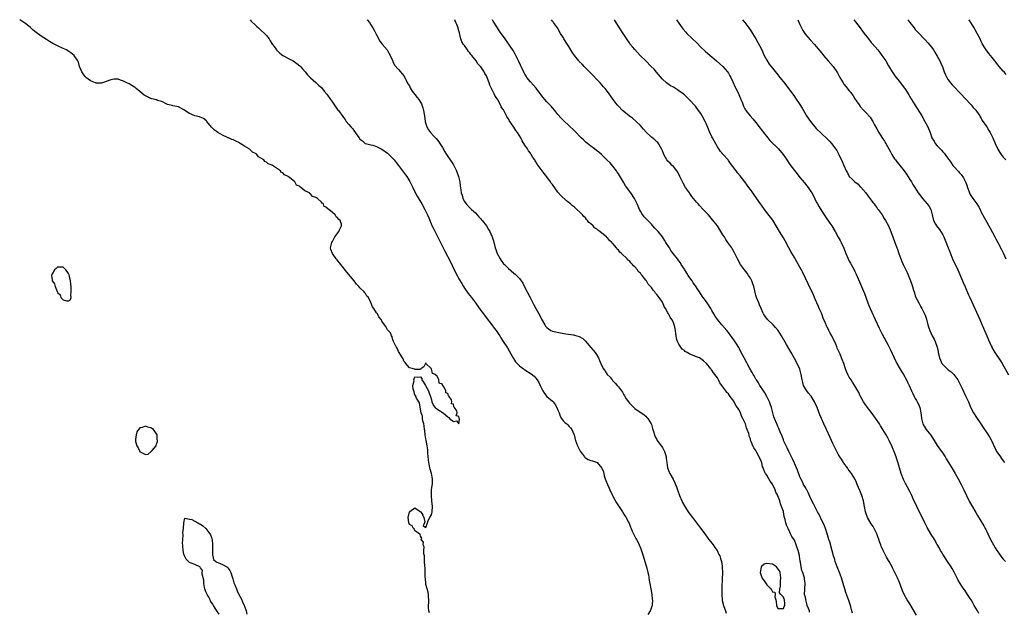
# Model space of a CAD drawing. Units: inches. Extents: x 2595000 to 2598000, y 1536000 to 1539000.
# Drawn here: x 2595023 to 2595381, y 1538785 to 1539000 of the extents above; entities that cross this region are included whole.
import ezdxf

# ---------------------------------------------------------------- set-up
doc = ezdxf.new("R2010")
doc.units = ezdxf.units.IN
doc.header["$MEASUREMENT"] = 0
doc.layers.add('LD25951536_10ft', color=71, linetype='Continuous')

msp = doc.modelspace()

# ---------------------------------------------------------------- linework, layer by layer
at = {"layer": 'LD25951536_10ft'}
for points, elevation in [([(2595172.26, 1538784.26), (2595172, 1538785), (2595171.9, 1538786.1), (2595171.91, 1538787), (2595172.05, 1538788.05), (2595172.06, 1538789), (2595171.9, 1538790.1), (2595171.92, 1538791), (2595171.85, 1538791.85), (2595171.4, 1538793), (2595171, 1538794.62), (2595170.93, 1538795), (2595170.83, 1538796.83), (2595170.77, 1538797.23), (2595170.69, 1538800.69), (2595170.56, 1538801.44), (2595170.53, 1538803), (2595170.53, 1538804.53), (2595170.45, 1538805), (2595170.26, 1538805.74), (2595170.29, 1538807), (2595170.34, 1538808.34), (2595169.95, 1538809), (2595170.06, 1538810.06), (2595169.32, 1538811), (2595169.52, 1538811.52), (2595169, 1538812.15), (2595168.9, 1538812.9), (2595168.7, 1538813), (2595167, 1538814.16), (2595166.79, 1538814.79), (2595166.54, 1538815), (2595165.96, 1538815.96), (2595165, 1538816.45), (2595164.82, 1538817), (2595164.8, 1538817.2), (2595164.54, 1538819), (2595165, 1538821.04), (2595165.19, 1538821.19), (2595167, 1538822.47), (2595168.86, 1538821.14), (2595169, 1538821.07), (2595169.09, 1538821), (2595169.88, 1538819.88), (2595170.25, 1538819), (2595170.59, 1538817.41), (2595170.43, 1538817), (2595169.99, 1538815.99), (2595171, 1538815.39), (2595171.52, 1538817), (2595171.91, 1538818.09), (2595172.46, 1538819), (2595173, 1538819.93), (2595173.21, 1538821), (2595173.21, 1538821.21), (2595173.34, 1538823), (2595173.17, 1538825), (2595172.99, 1538827), (2595173.05, 1538829), (2595173.34, 1538831.34), (2595173.44, 1538833), (2595173.08, 1538835), (2595172.53, 1538836.52), (2595172.41, 1538837), (2595172.28, 1538837.72), (2595172.01, 1538839), (2595171.96, 1538839.96), (2595171.66, 1538842.34), (2595171.64, 1538843.64), (2595171.46, 1538845), (2595171.1, 1538847.1), (2595171, 1538847.56), (2595170.76, 1538849), (2595170.56, 1538850.56), (2595170.46, 1538851), (2595170.35, 1538852.35), (2595170.18, 1538853), (2595169.85, 1538854.15), (2595169.78, 1538855), (2595169.78, 1538855.78), (2595169.27, 1538857), (2595169, 1538858.32), (2595168.72, 1538860.72), (2595167.61, 1538862.39), (2595167.33, 1538863), (2595167.28, 1538863.28), (2595167, 1538863.48), (2595166.69, 1538864.69), (2595166.55, 1538865), (2595166.35, 1538865.65), (2595166.28, 1538867), (2595166.69, 1538868.69), (2595166.6, 1538869), (2595167, 1538870.09), (2595168.04, 1538869.96), (2595169, 1538870.12), (2595169.48, 1538869.48), (2595169.45, 1538869), (2595170.14, 1538868.14), (2595170.81, 1538867), (2595171, 1538866.75), (2595171.99, 1538865), (2595172.2, 1538864.2), (2595172.65, 1538863), (2595173, 1538861.79), (2595173.12, 1538861.12), (2595173.16, 1538861), (2595173.7, 1538859.7), (2595174.37, 1538859), (2595175, 1538858.53), (2595176.33, 1538857.67), (2595177, 1538857.21), (2595177.28, 1538857), (2595178.24, 1538856.24), (2595179, 1538855.53), (2595179.34, 1538855.33), (2595179.59, 1538855), (2595181, 1538853.9), (2595182.15, 1538854.15), (2595183, 1538853.07), (2595183.22, 1538854.78), (2595183.14, 1538855), (2595183.08, 1538855.08), (2595183, 1538855.73), (2595181.98, 1538855.98), (2595182.33, 1538857), (2595182.25, 1538857.75), (2595181.42, 1538859), (2595181.19, 1538859.19), (2595181, 1538860.18), (2595180.36, 1538860.36), (2595180.45, 1538861), (2595180.25, 1538861.75), (2595179.4, 1538863), (2595179.18, 1538863.18), (2595179, 1538864.02), (2595178.28, 1538864.28), (2595178.19, 1538865), (2595177.68, 1538866.32), (2595177.18, 1538867), (2595177.08, 1538867.08), (2595177, 1538867.46), (2595175.85, 1538867.85), (2595175.75, 1538869), (2595175, 1538870.66), (2595174.62, 1538870.62), (2595174.54, 1538871), (2595173.37, 1538871.37), (2595173.03, 1538873), (2595173, 1538873.08), (2595171.01, 1538875.01), (2595171, 1538875.25), (2595170.84, 1538875), (2595170.23, 1538873.77), (2595169.15, 1538873), (2595169, 1538872.76), (2595168.82, 1538872.82), (2595167, 1538872.82), (2595166.95, 1538872.95), (2595165, 1538873.38), (2595163.74, 1538875), (2595163.39, 1538875.39), (2595163, 1538875.88), (2595162.7, 1538876.7), (2595162.48, 1538877), (2595161.61, 1538878.39), (2595161.26, 1538879), (2595161, 1538879.38), (2595160.5, 1538880.5), (2595160.15, 1538881), (2595159.29, 1538882.71), (2595159.15, 1538883), (2595159, 1538883.53), (2595158.72, 1538884.72), (2595158.49, 1538885), (2595158.11, 1538886.11), (2595157.09, 1538887.09), (2595157, 1538887.22), (2595156.45, 1538888.45), (2595155.89, 1538889), (2595155, 1538890.33), (2595154.68, 1538891), (2595153.92, 1538891.92), (2595153.33, 1538893), (2595153, 1538893.44), (2595152.07, 1538895), (2595151.58, 1538895.58), (2595151, 1538897.12), (2595150.14, 1538899), (2595149.52, 1538899.52), (2595149, 1538900.41), (2595148.73, 1538900.73), (2595148.54, 1538901), (2595147, 1538902.45), (2595146.61, 1538903), (2595145.8, 1538903.8), (2595144.94, 1538905), (2595142.24, 1538908.24), (2595141.34, 1538909.34), (2595141, 1538909.79), (2595139.55, 1538911.55), (2595139, 1538912.27), (2595138.66, 1538912.66), (2595138.4, 1538913), (2595137.03, 1538915), (2595136.47, 1538916.47), (2595136.33, 1538917), (2595136.44, 1538917.56), (2595136.75, 1538919), (2595137, 1538919.35), (2595137.92, 1538921), (2595138.35, 1538921.65), (2595139, 1538922.51), (2595139.33, 1538923), (2595139.61, 1538923.61), (2595140.34, 1538925), (2595140.31, 1538925.69), (2595139.86, 1538927), (2595139.33, 1538927.33), (2595139, 1538927.85), (2595138.31, 1538928.31), (2595138.02, 1538929), (2595137, 1538929.84), (2595135.74, 1538931), (2595135.27, 1538931.27), (2595135, 1538931.71), (2595134.03, 1538932.03), (2595133.72, 1538933), (2595133.27, 1538933.27), (2595133, 1538933.67), (2595131.59, 1538935), (2595131.19, 1538935.19), (2595131, 1538935.37), (2595129.76, 1538935.76), (2595129, 1538936.7), (2595128.73, 1538936.73), (2595128.62, 1538937), (2595127, 1538937.8), (2595125.52, 1538939), (2595125.17, 1538939.17), (2595125, 1538939.42), (2595123.87, 1538939.87), (2595123.33, 1538941), (2595121.43, 1538942.57), (2595121, 1538942.87), (2595120.85, 1538943), (2595119.55, 1538943.55), (2595119, 1538944.3), (2595118.46, 1538944.46), (2595118.16, 1538945), (2595115.25, 1538947), (2595115.07, 1538947.07), (2595115, 1538947.13), (2595113.6, 1538947.6), (2595113, 1538948.19), (2595112.38, 1538948.38), (2595112.03, 1538949), (2595111, 1538949.69), (2595110.08, 1538950.08), (2595109.48, 1538951), (2595109.17, 1538951.17), (2595109, 1538951.36), (2595107.87, 1538951.87), (2595107, 1538952.8), (2595106.85, 1538952.85), (2595106.7, 1538953), (2595105, 1538953.97), (2595103.49, 1538955), (2595103.18, 1538955.18), (2595103, 1538955.32), (2595101.83, 1538955.83), (2595101, 1538956.27), (2595100.42, 1538956.42), (2595099.22, 1538957), (2595099, 1538957.09), (2595098.79, 1538957.21), (2595097, 1538958.06), (2595095.33, 1538959), (2595093.96, 1538959.96), (2595092.96, 1538960.96), (2595091.34, 1538963), (2595091.2, 1538963.2), (2595090.08, 1538964.08), (2595088.62, 1538964.62), (2595087, 1538965.01), (2595085, 1538965.88), (2595083.28, 1538967), (2595083, 1538967.21), (2595081, 1538968.34), (2595080.4, 1538968.4), (2595079, 1538968.73), (2595078.75, 1538968.75), (2595077.6, 1538969), (2595077, 1538969.16), (2595076.74, 1538969.26), (2595075, 1538970.28), (2595073.38, 1538970.62), (2595073, 1538970.81), (2595071.28, 1538971.28), (2595071, 1538971.29), (2595069, 1538972.26), (2595068.54, 1538972.54), (2595067, 1538973.91), (2595065.56, 1538975), (2595065.29, 1538975.29), (2595065, 1538975.5), (2595064.07, 1538976.07), (2595063, 1538976.69), (2595062.24, 1538977), (2595061, 1538977.69), (2595059.96, 1538978.04), (2595059, 1538978.34), (2595057.65, 1538978.35), (2595057, 1538978.31), (2595056, 1538978), (2595055, 1538977.59), (2595053.34, 1538977), (2595053, 1538976.93), (2595051, 1538976.96), (2595050.87, 1538977), (2595049, 1538977.81), (2595047.34, 1538979), (2595047.2, 1538979.2), (2595047, 1538979.38), (2595046.34, 1538980.34), (2595045.83, 1538981), (2595045.63, 1538981.63), (2595045.03, 1538983), (2595044.58, 1538984.58), (2595044.36, 1538985), (2595043, 1538986.94), (2595041.9, 1538987.9), (2595040.72, 1538988.72), (2595040.22, 1538989), (2595039, 1538989.57), (2595037, 1538990.47), (2595036.01, 1538991), (2595035.32, 1538991.32), (2595034.07, 1538992.07), (2595033, 1538992.78), (2595031, 1538994.07), (2595029.29, 1538995.29), (2595028.2, 1538996.2), (2595027.31, 1538997), (2595027, 1538997.25), (2595025, 1538998.82), (2595024.76, 1538999), (2595023.71, 1538999.71), (2595023.24, 1539000)], 7110), ([(2595107.02, 1539000), (2595107.49, 1538999.49), (2595109, 1538998.02), (2595109.53, 1538997.53), (2595110.15, 1538997), (2595110.58, 1538996.58), (2595111, 1538996.23), (2595112.32, 1538995), (2595113, 1538994.27), (2595113.99, 1538993), (2595114.36, 1538992.36), (2595115, 1538991.39), (2595115.22, 1538991), (2595115.76, 1538990.24), (2595116.61, 1538989), (2595116.79, 1538988.79), (2595117, 1538988.62), (2595117.86, 1538987.86), (2595119, 1538987.02), (2595121, 1538985.91), (2595122.71, 1538985), (2595124.08, 1538984.08), (2595125.17, 1538983.17), (2595125.35, 1538983), (2595126.1, 1538982.1), (2595127.05, 1538981), (2595127.91, 1538979.91), (2595129, 1538978.84), (2595131, 1538977.11), (2595132.06, 1538976.06), (2595133, 1538975.29), (2595134.04, 1538974.04), (2595135, 1538972.95), (2595136.33, 1538971), (2595137, 1538969.99), (2595138.22, 1538968.22), (2595139, 1538967.15), (2595139.15, 1538967), (2595140.81, 1538964.81), (2595141, 1538964.49), (2595141.65, 1538963.65), (2595142.02, 1538963), (2595143, 1538961.85), (2595143.69, 1538961), (2595144.37, 1538960.37), (2595145, 1538959.4), (2595145.19, 1538959.19), (2595145.88, 1538958.12), (2595146.66, 1538957), (2595146.82, 1538956.82), (2595147, 1538956.57), (2595147.9, 1538955.9), (2595148.95, 1538955), (2595149, 1538954.97), (2595151, 1538954.5), (2595151.68, 1538954.32), (2595153, 1538953.91), (2595155, 1538952.91), (2595157, 1538951.49), (2595157.26, 1538951.26), (2595159, 1538949.53), (2595159.4, 1538949), (2595160.12, 1538948.12), (2595160.97, 1538947), (2595163.62, 1538943.62), (2595164.05, 1538943), (2595165.14, 1538941.14), (2595166.18, 1538939), (2595167, 1538937.35), (2595167.82, 1538935.82), (2595169.49, 1538933), (2595170.65, 1538931), (2595171.61, 1538929), (2595172.01, 1538928.01), (2595173.19, 1538925.19), (2595173.83, 1538923.83), (2595177.87, 1538915.87), (2595179.91, 1538911.91), (2595181.33, 1538909), (2595182.36, 1538907), (2595183, 1538905.82), (2595184.02, 1538904.02), (2595184.63, 1538903), (2595185, 1538902.42), (2595186.4, 1538900.4), (2595187.52, 1538899), (2595189.06, 1538897), (2595191, 1538894.23), (2595191.91, 1538893), (2595193.26, 1538891.26), (2595195, 1538889.08), (2595195.86, 1538887.86), (2595196.53, 1538887), (2595197, 1538886.29), (2595197.49, 1538885.49), (2595197.84, 1538885), (2595198.27, 1538884.28), (2595199.12, 1538883), (2595200.63, 1538880.63), (2595201.38, 1538879.38), (2595202.84, 1538876.84), (2595203.63, 1538875.63), (2595204.13, 1538875), (2595205, 1538874.11), (2595206.43, 1538873), (2595206.77, 1538872.77), (2595207, 1538872.64), (2595209.23, 1538871.23), (2595210.33, 1538870.33), (2595211, 1538869.6), (2595211.52, 1538869), (2595212.07, 1538868.07), (2595212.59, 1538867), (2595213, 1538866.01), (2595213.47, 1538865), (2595214.09, 1538864.09), (2595215.03, 1538863), (2595217, 1538861.26), (2595217.25, 1538861), (2595218.03, 1538860.03), (2595218.64, 1538859), (2595219, 1538858.05), (2595219.44, 1538857), (2595219.86, 1538855.86), (2595220.37, 1538855), (2595221, 1538854.06), (2595221.53, 1538853.53), (2595222.22, 1538853), (2595222.64, 1538852.64), (2595223, 1538852.24), (2595223.62, 1538851.62), (2595224.08, 1538851), (2595224.75, 1538849.25), (2595224.92, 1538848.92), (2595225, 1538848.65), (2595225.32, 1538847.32), (2595225.36, 1538847), (2595226.16, 1538845), (2595227.15, 1538843.15), (2595228.01, 1538841.99), (2595228.67, 1538841), (2595228.79, 1538840.79), (2595229, 1538840.62), (2595230.05, 1538840.05), (2595231, 1538839.76), (2595231.62, 1538839.62), (2595233, 1538839.15), (2595233.1, 1538839.1), (2595233.23, 1538839), (2595234.98, 1538836.98), (2595235.55, 1538835.55), (2595235.65, 1538835), (2595235.85, 1538834.15), (2595236.23, 1538833), (2595236.47, 1538832.47), (2595236.99, 1538831), (2595237.68, 1538829.68), (2595237.95, 1538829), (2595238.84, 1538827), (2595239, 1538826.68), (2595240.37, 1538824.37), (2595241, 1538823.21), (2595242.51, 1538821), (2595243, 1538820.22), (2595243.49, 1538819.49), (2595243.81, 1538819), (2595244.58, 1538817.42), (2595244.87, 1538816.87), (2595245.41, 1538815.41), (2595245.6, 1538815), (2595246.02, 1538814.02), (2595247, 1538812.12), (2595247.36, 1538811.36), (2595247.58, 1538811), (2595248.15, 1538809.85), (2595248.56, 1538809), (2595249, 1538807.93), (2595249.52, 1538806.48), (2595250, 1538805), (2595251, 1538801.83), (2595251.24, 1538801), (2595251.76, 1538799), (2595251.9, 1538798.1), (2595252.25, 1538796.25), (2595252.41, 1538795), (2595252.82, 1538793), (2595253.21, 1538791), (2595253.33, 1538789.33), (2595253.37, 1538789), (2595253.25, 1538787.25), (2595253.25, 1538787), (2595253.22, 1538786.78), (2595252.74, 1538785.25), (2595252.61, 1538785), (2595251.74, 1538783.74)], 7120), ([(2595149.61, 1539000), (2595149.77, 1538999.77), (2595150.42, 1538999), (2595151, 1538998.15), (2595151.69, 1538997), (2595152.15, 1538996.15), (2595153, 1538994.45), (2595154.22, 1538992.22), (2595155.07, 1538991.07), (2595156.9, 1538989), (2595157, 1538988.85), (2595157.61, 1538987.61), (2595158.05, 1538987), (2595158.86, 1538985.14), (2595158.93, 1538984.93), (2595159, 1538984.8), (2595159.52, 1538983.52), (2595161, 1538981.89), (2595161.71, 1538981), (2595163, 1538979.61), (2595164.58, 1538976.58), (2595165, 1538975.9), (2595165.27, 1538975.27), (2595166, 1538974), (2595167, 1538972.8), (2595167.76, 1538971.76), (2595168.4, 1538971), (2595169, 1538970.07), (2595169.38, 1538969.38), (2595169.56, 1538969), (2595169.93, 1538967.93), (2595170.17, 1538967), (2595170.39, 1538965.61), (2595170.5, 1538965), (2595170.78, 1538963), (2595171, 1538962.15), (2595171.32, 1538961), (2595171.93, 1538959.93), (2595172.61, 1538959), (2595173.78, 1538957.78), (2595174.74, 1538956.74), (2595175.64, 1538955.64), (2595176.08, 1538955), (2595177, 1538953.49), (2595177.91, 1538951.91), (2595178.48, 1538951), (2595180.27, 1538948.27), (2595181, 1538947.2), (2595181.12, 1538947), (2595182.15, 1538945), (2595182.36, 1538944.36), (2595182.9, 1538943), (2595183.33, 1538941), (2595183.48, 1538939.48), (2595183.6, 1538939), (2595183.87, 1538937), (2595184.16, 1538936.16), (2595184.43, 1538935), (2595185, 1538933.93), (2595185.6, 1538933), (2595187, 1538931.53), (2595187.28, 1538931.28), (2595187.56, 1538931), (2595189, 1538929.73), (2595189.69, 1538929), (2595190.28, 1538928.28), (2595191, 1538927.54), (2595191.23, 1538927.23), (2595191.45, 1538927), (2595193.03, 1538925), (2595193.75, 1538923.75), (2595194.24, 1538923), (2595195, 1538921.25), (2595195.1, 1538921), (2595195.53, 1538919.53), (2595196.22, 1538917), (2595196.41, 1538916.41), (2595196.9, 1538915), (2595197.95, 1538913), (2595198.38, 1538912.38), (2595199.27, 1538911.27), (2595199.52, 1538911), (2595201, 1538909.51), (2595203, 1538907.81), (2595203.46, 1538907.46), (2595204, 1538907), (2595205, 1538905.91), (2595205.7, 1538905), (2595206.2, 1538904.2), (2595206.89, 1538902.89), (2595208.87, 1538899), (2595209.91, 1538897), (2595210.3, 1538896.3), (2595210.96, 1538895), (2595212.38, 1538892.38), (2595213, 1538891.12), (2595214.26, 1538889), (2595214.55, 1538888.55), (2595215, 1538888.04), (2595215.58, 1538887.58), (2595216.49, 1538887), (2595217, 1538886.78), (2595219.89, 1538886.11), (2595221.83, 1538885.83), (2595224.64, 1538885.36), (2595225, 1538885.28), (2595226.76, 1538884.76), (2595228.07, 1538884.07), (2595229, 1538883.15), (2595229.09, 1538883.09), (2595231, 1538880.76), (2595231.88, 1538879.88), (2595232.52, 1538879), (2595233, 1538878.24), (2595233.73, 1538877), (2595234.13, 1538876.13), (2595234.57, 1538875), (2595235, 1538874.12), (2595235.62, 1538873), (2595236.21, 1538872.21), (2595236.96, 1538871), (2595237.99, 1538869.99), (2595238.7, 1538869), (2595238.85, 1538868.85), (2595239, 1538868.65), (2595239.89, 1538867.89), (2595240.59, 1538867), (2595241, 1538866.51), (2595242.12, 1538865), (2595242.52, 1538864.52), (2595243, 1538863.53), (2595243.2, 1538863.2), (2595243.3, 1538863), (2595243.89, 1538862.11), (2595244.66, 1538861), (2595245, 1538860.61), (2595245.83, 1538859.83), (2595246.58, 1538859), (2595247, 1538858.64), (2595250.37, 1538856.37), (2595251, 1538855.86), (2595251.4, 1538855.4), (2595251.69, 1538855), (2595252.92, 1538853), (2595253, 1538852.8), (2595253.4, 1538851.4), (2595253.79, 1538850.21), (2595254.08, 1538849), (2595254.34, 1538848.34), (2595255, 1538847.31), (2595255.16, 1538847), (2595256.62, 1538845), (2595257, 1538844.43), (2595257.78, 1538843), (2595258.13, 1538841.87), (2595258.38, 1538841), (2595258.42, 1538840.42), (2595258.58, 1538839), (2595258.92, 1538837), (2595259.52, 1538835.52), (2595259.75, 1538835), (2595260.87, 1538832.87), (2595261.53, 1538831.53), (2595261.75, 1538831), (2595262.12, 1538830.12), (2595262.67, 1538828.67), (2595263.25, 1538827), (2595264.07, 1538825), (2595264.38, 1538824.38), (2595265.13, 1538823), (2595266.66, 1538820.66), (2595267.9, 1538819), (2595269, 1538817.57), (2595270.09, 1538816.09), (2595272.41, 1538813), (2595272.64, 1538812.64), (2595273, 1538812.21), (2595273.51, 1538811.51), (2595273.94, 1538811), (2595275, 1538809.6), (2595275.48, 1538809), (2595276.06, 1538808.06), (2595276.9, 1538807), (2595277.58, 1538805.58), (2595277.92, 1538805), (2595278.13, 1538804.13), (2595278.51, 1538803), (2595278.75, 1538801.25), (2595278.78, 1538801), (2595278.85, 1538798.85), (2595278.8, 1538796.8), (2595278.61, 1538793.39), (2595278.57, 1538791), (2595278.73, 1538789), (2595278.77, 1538788.77), (2595279.2, 1538787), (2595279.34, 1538786.66), (2595279.94, 1538785), (2595280.18, 1538784.18)], 7130), ([(2595310.57, 1538784.57), (2595310.47, 1538785), (2595310.16, 1538785.84), (2595309.69, 1538787), (2595309.59, 1538787.59), (2595309.13, 1538789), (2595309.13, 1538789.13), (2595309, 1538789.96), (2595308.68, 1538791), (2595308.8, 1538792.8), (2595308.85, 1538793.15), (2595308.98, 1538795), (2595308.67, 1538796.67), (2595308.65, 1538797), (2595308.56, 1538797.44), (2595308.07, 1538799), (2595307.77, 1538799.77), (2595307.53, 1538801), (2595307.23, 1538802.77), (2595307.12, 1538803.12), (2595307, 1538804.13), (2595306.83, 1538804.83), (2595306.84, 1538805), (2595306.82, 1538805.18), (2595306.39, 1538807), (2595306, 1538808), (2595305.72, 1538809), (2595305, 1538810.68), (2595304.12, 1538812.12), (2595303.63, 1538813), (2595303, 1538814.44), (2595302.79, 1538814.79), (2595302.71, 1538815), (2595302.15, 1538816.15), (2595301.96, 1538817), (2595301.69, 1538818.31), (2595301.44, 1538819), (2595301.3, 1538819.3), (2595301.03, 1538821), (2595301, 1538821.11), (2595300.38, 1538823), (2595299.92, 1538823.92), (2595299.67, 1538825), (2595299, 1538826.89), (2595298.95, 1538827), (2595298.25, 1538828.25), (2595298, 1538829), (2595297, 1538831.08), (2595296.2, 1538832.2), (2595295.74, 1538833), (2595295, 1538834.37), (2595294.54, 1538835), (2595293.99, 1538835.99), (2595293.68, 1538837), (2595293.46, 1538837.46), (2595293.12, 1538839), (2595293.07, 1538839.07), (2595293, 1538839.33), (2595292.39, 1538840.39), (2595292.17, 1538841), (2595291.33, 1538842.67), (2595291.08, 1538843.08), (2595291, 1538843.31), (2595290.29, 1538844.28), (2595289.96, 1538845), (2595289.35, 1538846.65), (2595289.11, 1538847.11), (2595289, 1538847.56), (2595288.59, 1538848.59), (2595288.55, 1538849), (2595288.42, 1538849.58), (2595287.88, 1538851), (2595287.58, 1538851.58), (2595287.18, 1538853), (2595287, 1538853.49), (2595286.47, 1538854.47), (2595286.32, 1538855), (2595285.84, 1538855.84), (2595285.44, 1538857), (2595285, 1538857.89), (2595284.33, 1538859), (2595283.75, 1538859.75), (2595283.17, 1538861), (2595283, 1538861.27), (2595281.72, 1538863), (2595281.37, 1538863.37), (2595281, 1538863.93), (2595280.41, 1538864.41), (2595280.06, 1538865), (2595279, 1538866.45), (2595278.63, 1538867), (2595277.91, 1538867.91), (2595277.45, 1538869), (2595277.27, 1538869.27), (2595277, 1538869.79), (2595276.14, 1538871), (2595275.62, 1538871.62), (2595275, 1538872.56), (2595274.77, 1538872.77), (2595274.62, 1538873), (2595273, 1538875.03), (2595271.9, 1538875.9), (2595271, 1538876.73), (2595270.49, 1538877), (2595269.4, 1538877.4), (2595267.97, 1538878.03), (2595267, 1538878.36), (2595265.97, 1538879), (2595265.35, 1538879.35), (2595265, 1538879.7), (2595264.18, 1538880.18), (2595263, 1538882), (2595262.47, 1538883), (2595262.09, 1538884.09), (2595262.01, 1538885), (2595261.67, 1538887.67), (2595261.34, 1538889), (2595261, 1538889.86), (2595260.39, 1538891), (2595259.79, 1538891.79), (2595259.21, 1538893), (2595259, 1538893.38), (2595258.11, 1538895), (2595257.66, 1538895.66), (2595257.17, 1538897), (2595257, 1538897.29), (2595255.84, 1538899), (2595255.42, 1538899.42), (2595255, 1538900.07), (2595254.52, 1538900.52), (2595254.26, 1538901), (2595253.61, 1538901.61), (2595253, 1538902.63), (2595252.71, 1538903), (2595251.85, 1538903.85), (2595251.22, 1538905), (2595251, 1538905.3), (2595249.61, 1538907), (2595249.31, 1538907.31), (2595249, 1538907.77), (2595248.32, 1538908.32), (2595247.92, 1538909), (2595247, 1538910.09), (2595246.47, 1538910.47), (2595246.16, 1538911), (2595245.54, 1538911.54), (2595245, 1538912.27), (2595244.56, 1538912.56), (2595244.25, 1538913), (2595242.08, 1538915), (2595241.47, 1538915.47), (2595241, 1538916.2), (2595240.54, 1538916.54), (2595240.27, 1538917), (2595239, 1538918.6), (2595238.78, 1538918.78), (2595238.64, 1538919), (2595237.76, 1538919.76), (2595237, 1538920.66), (2595236.8, 1538920.8), (2595236.63, 1538921), (2595235, 1538922.38), (2595234.23, 1538923), (2595233.5, 1538923.5), (2595233, 1538923.98), (2595232.34, 1538924.34), (2595231.82, 1538925), (2595231, 1538925.74), (2595230.27, 1538926.27), (2595229.79, 1538927), (2595229.39, 1538927.39), (2595229, 1538927.91), (2595228.41, 1538928.41), (2595227.98, 1538929), (2595227, 1538930.03), (2595225.93, 1538931), (2595225.42, 1538931.42), (2595225, 1538931.79), (2595224.31, 1538932.31), (2595223.58, 1538933), (2595222.14, 1538934.14), (2595220.06, 1538936.06), (2595219, 1538937.33), (2595217, 1538940.08), (2595216.6, 1538940.6), (2595216.34, 1538941), (2595215, 1538942.82), (2595214.03, 1538944.03), (2595211.85, 1538947), (2595211.5, 1538947.5), (2595211, 1538948.34), (2595210.72, 1538948.72), (2595210.56, 1538949), (2595209.92, 1538949.92), (2595209.29, 1538951), (2595209, 1538951.43), (2595208.34, 1538952.34), (2595207.95, 1538953), (2595207, 1538954.42), (2595206, 1538956), (2595205.51, 1538957), (2595204.29, 1538959), (2595203.74, 1538959.74), (2595203, 1538960.88), (2595202.94, 1538960.94), (2595202.73, 1538961.27), (2595201.31, 1538963.31), (2595201, 1538963.95), (2595200.52, 1538964.52), (2595200.35, 1538965), (2595199.73, 1538966.27), (2595199.3, 1538967), (2595199.17, 1538967.17), (2595199, 1538967.52), (2595198.35, 1538968.35), (2595198.15, 1538969), (2595197.1, 1538970.9), (2595197, 1538971.06), (2595196.18, 1538972.18), (2595195.84, 1538973), (2595195, 1538974.72), (2595194.19, 1538976.19), (2595193.95, 1538977), (2595193.4, 1538978.6), (2595193.17, 1538979.17), (2595193, 1538979.58), (2595192.44, 1538980.44), (2595192.19, 1538981), (2595191, 1538982.81), (2595190.9, 1538982.9), (2595190.85, 1538983), (2595189.93, 1538983.93), (2595189.29, 1538985), (2595187.7, 1538987), (2595187.37, 1538987.37), (2595187, 1538987.95), (2595186.43, 1538988.43), (2595186.13, 1538989), (2595185, 1538990.65), (2595184.72, 1538991), (2595184, 1538992), (2595183.7, 1538993), (2595183.33, 1538994.67), (2595183.17, 1538995.17), (2595183, 1538995.99), (2595182.75, 1538996.76), (2595182.71, 1538997), (2595182.2, 1538998.2), (2595181.93, 1538999), (2595181.63, 1538999.63), (2595181.47, 1539000)], 7140), ([(2595326.18, 1538784.18), (2595325.92, 1538785), (2595325.5, 1538786.5), (2595325.32, 1538787.32), (2595324.83, 1538788.83), (2595323.76, 1538791.76), (2595323.34, 1538793), (2595323, 1538794.13), (2595322.76, 1538795), (2595322.14, 1538797), (2595321.4, 1538799), (2595320.62, 1538801), (2595319.91, 1538803), (2595319.68, 1538803.68), (2595319.3, 1538805), (2595318.82, 1538806.82), (2595317.87, 1538810.13), (2595317.59, 1538811), (2595317.43, 1538811.43), (2595316.94, 1538813), (2595316.29, 1538815), (2595315.94, 1538815.94), (2595314.47, 1538819), (2595314.03, 1538820.03), (2595313.46, 1538821), (2595312.42, 1538823), (2595311.95, 1538823.95), (2595311, 1538825.78), (2595310.04, 1538828.04), (2595309.49, 1538829), (2595309.34, 1538829.34), (2595309, 1538829.87), (2595308.39, 1538831), (2595307.97, 1538831.97), (2595307.33, 1538833), (2595307, 1538833.73), (2595306.14, 1538836.14), (2595305, 1538838.71), (2595304.35, 1538840.35), (2595302.99, 1538843), (2595302.36, 1538844.36), (2595301.98, 1538845), (2595301.71, 1538845.71), (2595301.08, 1538847), (2595301, 1538847.19), (2595300.54, 1538848.54), (2595299.88, 1538850.12), (2595299.53, 1538851), (2595299.36, 1538851.36), (2595299, 1538852.08), (2595298.74, 1538852.74), (2595298.63, 1538853), (2595297.81, 1538855), (2595297.6, 1538855.6), (2595297.17, 1538857), (2595296.66, 1538859), (2595296.26, 1538860.26), (2595295.96, 1538861), (2595295, 1538862.93), (2595294.26, 1538864.26), (2595293.73, 1538865), (2595292.46, 1538867), (2595291.96, 1538867.96), (2595291.19, 1538869), (2595291, 1538869.33), (2595290.44, 1538870.44), (2595290.04, 1538871), (2595289.71, 1538871.71), (2595288.81, 1538873.19), (2595286.71, 1538877), (2595286.12, 1538878.12), (2595285.68, 1538879), (2595285, 1538880.26), (2595284.76, 1538880.76), (2595283.92, 1538882.08), (2595283.22, 1538883.22), (2595282.41, 1538884.41), (2595281.94, 1538885), (2595281, 1538886.29), (2595280.42, 1538887), (2595278.67, 1538889), (2595277, 1538891), (2595276.2, 1538892.2), (2595275.69, 1538893), (2595275, 1538894.25), (2595274.62, 1538895), (2595273.34, 1538897), (2595273, 1538897.43), (2595271.89, 1538899), (2595271.5, 1538899.5), (2595270.49, 1538901), (2595269.87, 1538901.87), (2595269, 1538903.23), (2595268.26, 1538904.26), (2595267.78, 1538905), (2595267, 1538906.16), (2595266.41, 1538907), (2595265.85, 1538907.85), (2595265.17, 1538909), (2595265, 1538909.32), (2595263.89, 1538911), (2595263.57, 1538911.57), (2595263, 1538912.3), (2595262.71, 1538912.71), (2595262.46, 1538913), (2595260.9, 1538915), (2595260.12, 1538916.12), (2595259.54, 1538917), (2595258.31, 1538919), (2595257.79, 1538919.79), (2595257.02, 1538921), (2595255.45, 1538923), (2595255, 1538923.51), (2595254.25, 1538924.25), (2595253.59, 1538925), (2595253.29, 1538925.29), (2595253, 1538925.62), (2595251.29, 1538927.29), (2595251, 1538927.66), (2595250.36, 1538928.36), (2595249.52, 1538929.52), (2595249, 1538930.43), (2595248.71, 1538931), (2595248.17, 1538932.17), (2595247.83, 1538933), (2595246.86, 1538935), (2595245.57, 1538937), (2595243.63, 1538939.63), (2595243, 1538940.69), (2595242.87, 1538940.87), (2595242.49, 1538941.51), (2595241, 1538943.93), (2595240.55, 1538944.55), (2595240.26, 1538945), (2595239, 1538946.77), (2595237.96, 1538947.96), (2595236.98, 1538948.98), (2595234.81, 1538951), (2595233.83, 1538951.83), (2595233, 1538952.48), (2595232.36, 1538953), (2595231, 1538953.98), (2595229.73, 1538955), (2595229.32, 1538955.32), (2595228.26, 1538956.26), (2595227.51, 1538957), (2595227, 1538957.55), (2595225.6, 1538959), (2595225, 1538959.64), (2595223, 1538961.55), (2595221.2, 1538963.2), (2595220.22, 1538964.22), (2595219, 1538965.58), (2595217.86, 1538967), (2595217, 1538967.99), (2595216.54, 1538968.54), (2595215, 1538970.14), (2595214.23, 1538971), (2595213.67, 1538971.67), (2595212.83, 1538972.83), (2595211.1, 1538975.1), (2595210.15, 1538976.15), (2595209, 1538977.37), (2595207.76, 1538979), (2595207.45, 1538979.45), (2595207, 1538980.2), (2595206.71, 1538980.71), (2595205.64, 1538983), (2595205.45, 1538983.45), (2595204.82, 1538984.82), (2595204.44, 1538985.56), (2595203.48, 1538987.48), (2595203, 1538988.28), (2595202.74, 1538988.74), (2595201.68, 1538990.32), (2595200.34, 1538992.34), (2595199.83, 1538993), (2595197.81, 1538995.81), (2595197.01, 1538997.01), (2595195.49, 1538999.49), (2595195.23, 1539000)], 7150), ([(2595349.44, 1538783.44), (2595347, 1538787.6), (2595346.1, 1538789), (2595345, 1538791), (2595344.36, 1538792.36), (2595343.61, 1538794.39), (2595343, 1538795.91), (2595342.66, 1538796.66), (2595342.54, 1538797), (2595342.03, 1538798.03), (2595341.6, 1538799), (2595340.7, 1538800.7), (2595340.56, 1538801), (2595340.08, 1538801.92), (2595339.49, 1538803), (2595339.3, 1538803.3), (2595338.58, 1538804.58), (2595337.31, 1538807), (2595337.21, 1538807.21), (2595336.6, 1538808.6), (2595336.44, 1538809), (2595336.13, 1538809.87), (2595334.96, 1538813), (2595334.02, 1538815), (2595333.66, 1538815.66), (2595333, 1538816.66), (2595331.65, 1538819), (2595330.9, 1538821), (2595330.56, 1538823), (2595330.17, 1538825), (2595329.54, 1538827), (2595328.85, 1538828.85), (2595327.91, 1538831), (2595327.65, 1538831.65), (2595326.99, 1538832.99), (2595325.79, 1538835), (2595325.48, 1538835.48), (2595325, 1538836.06), (2595324.61, 1538836.61), (2595324.29, 1538837), (2595323, 1538838.75), (2595322.83, 1538839), (2595322.17, 1538840.17), (2595321.59, 1538841), (2595321, 1538841.98), (2595320.45, 1538843), (2595319.96, 1538843.96), (2595319, 1538845.93), (2595318.09, 1538848.1), (2595316.7, 1538851), (2595315.77, 1538853), (2595314.88, 1538855), (2595314.32, 1538856.32), (2595313.28, 1538859), (2595312.59, 1538860.59), (2595312.39, 1538861), (2595311.1, 1538863.1), (2595310.21, 1538864.21), (2595309.49, 1538865), (2595309, 1538865.73), (2595308.35, 1538867), (2595308.07, 1538868.07), (2595307.87, 1538869), (2595307.52, 1538871), (2595307.41, 1538871.41), (2595306.95, 1538872.95), (2595306.02, 1538875), (2595304.99, 1538877), (2595303.84, 1538879), (2595302.11, 1538881.89), (2595300.37, 1538885), (2595299.1, 1538887), (2595298.13, 1538888.13), (2595297.29, 1538889), (2595297, 1538889.25), (2595295.19, 1538891), (2595294.26, 1538892.26), (2595293.79, 1538893), (2595293.58, 1538893.58), (2595292.93, 1538895), (2595292.37, 1538896.37), (2595292.03, 1538897), (2595291.22, 1538899), (2595291, 1538899.83), (2595290.79, 1538900.79), (2595290.63, 1538901.37), (2595290.27, 1538903), (2595289.95, 1538903.95), (2595289.54, 1538905), (2595289, 1538905.97), (2595288.37, 1538907), (2595287.8, 1538907.8), (2595286.83, 1538909), (2595285.38, 1538911), (2595284.31, 1538913), (2595283.26, 1538915.26), (2595282.52, 1538916.52), (2595282.22, 1538917), (2595280.83, 1538919), (2595280.07, 1538920.07), (2595279.55, 1538921), (2595279, 1538921.81), (2595278.31, 1538923), (2595277.01, 1538925), (2595275.28, 1538927.28), (2595273.73, 1538929), (2595271.89, 1538931), (2595270.48, 1538932.48), (2595270.03, 1538933), (2595269.53, 1538933.53), (2595268.28, 1538935), (2595267.73, 1538935.73), (2595267, 1538936.76), (2595266.82, 1538937), (2595265.44, 1538939), (2595264.54, 1538940.54), (2595264.3, 1538941), (2595263.39, 1538943), (2595262.57, 1538944.57), (2595262.29, 1538945), (2595261, 1538946.57), (2595260.57, 1538947), (2595259.83, 1538947.83), (2595259, 1538948.57), (2595258.64, 1538949), (2595258.11, 1538949.89), (2595257.51, 1538951), (2595257.4, 1538951.4), (2595257, 1538952.31), (2595256.84, 1538952.84), (2595256.32, 1538953.68), (2595255.62, 1538955), (2595255.34, 1538955.34), (2595255, 1538955.64), (2595254.31, 1538956.31), (2595253, 1538957.3), (2595251.09, 1538959.09), (2595250.17, 1538960.17), (2595249.45, 1538961), (2595249, 1538961.47), (2595247.44, 1538963), (2595246.14, 1538964.14), (2595245, 1538964.97), (2595243, 1538966.59), (2595242.54, 1538967), (2595241, 1538968.58), (2595240.61, 1538969), (2595239.06, 1538971), (2595238.22, 1538972.22), (2595237.39, 1538973.39), (2595236.14, 1538975), (2595235.61, 1538975.61), (2595235, 1538976.32), (2595234.36, 1538977), (2595230.5, 1538981), (2595229.75, 1538981.75), (2595228.58, 1538983), (2595227.77, 1538983.77), (2595226.79, 1538984.79), (2595226.62, 1538985), (2595225, 1538986.93), (2595224.14, 1538988.14), (2595223, 1538990.21), (2595222.46, 1538991), (2595221.2, 1538993), (2595221, 1538993.35), (2595219.96, 1538995), (2595218.82, 1538997), (2595217.43, 1538999), (2595217.24, 1538999.24), (2595217, 1538999.52), (2595216.63, 1539000)], 7160), ([(2595372.05, 1538784.05), (2595371.58, 1538785), (2595371, 1538785.97), (2595370.46, 1538787), (2595369.9, 1538787.9), (2595369.32, 1538789), (2595369, 1538789.54), (2595368.04, 1538791), (2595367, 1538792.51), (2595366.78, 1538792.78), (2595365.94, 1538794.06), (2595365.3, 1538795), (2595364.47, 1538796.47), (2595363.11, 1538799.11), (2595362.4, 1538800.4), (2595362.04, 1538801), (2595360.76, 1538803), (2595359, 1538805.6), (2595358.47, 1538806.47), (2595358.14, 1538807), (2595357.78, 1538807.78), (2595357, 1538809.17), (2595355.93, 1538811), (2595355.57, 1538811.57), (2595355, 1538812.39), (2595354.62, 1538813), (2595353.3, 1538815.3), (2595352.51, 1538817), (2595351.37, 1538819.37), (2595350.67, 1538820.67), (2595349.5, 1538823), (2595348.25, 1538825.75), (2595347.7, 1538827), (2595347, 1538828.45), (2595345.4, 1538831.4), (2595345, 1538832.28), (2595344.75, 1538832.76), (2595343.87, 1538835), (2595343.23, 1538837), (2595342.74, 1538838.74), (2595342.25, 1538840.25), (2595342, 1538841), (2595341.44, 1538842.56), (2595341.18, 1538843.18), (2595341, 1538843.68), (2595340.62, 1538844.62), (2595339.5, 1538847), (2595339, 1538847.95), (2595338.42, 1538849), (2595337.23, 1538851), (2595336.34, 1538852.34), (2595335.93, 1538853), (2595333.97, 1538855.97), (2595333, 1538857.23), (2595331.56, 1538859), (2595331.33, 1538859.33), (2595331, 1538859.78), (2595330.18, 1538861), (2595329, 1538863.17), (2595328.42, 1538864.42), (2595328.1, 1538865), (2595327, 1538866.87), (2595326.19, 1538868.19), (2595325.62, 1538869), (2595325, 1538870.05), (2595324.48, 1538871), (2595324.02, 1538872.02), (2595323.66, 1538873), (2595322.97, 1538875), (2595322.41, 1538876.41), (2595322.2, 1538877), (2595321.62, 1538878.38), (2595320.61, 1538880.61), (2595320.46, 1538881), (2595320.04, 1538881.96), (2595318.64, 1538885), (2595318.07, 1538886.07), (2595317.6, 1538887), (2595317.38, 1538887.38), (2595317, 1538888.16), (2595316.7, 1538888.7), (2595316.33, 1538889.67), (2595315.52, 1538891.52), (2595314.95, 1538893), (2595314.05, 1538895), (2595313.75, 1538895.75), (2595313.19, 1538897), (2595313, 1538897.48), (2595312.36, 1538899), (2595311.95, 1538899.95), (2595311.47, 1538901), (2595311, 1538901.9), (2595309.97, 1538903.97), (2595308.06, 1538908.06), (2595307.56, 1538909), (2595307, 1538910.04), (2595305.94, 1538911.94), (2595305, 1538913.5), (2595303.72, 1538915.72), (2595303, 1538917.1), (2595301.61, 1538919.61), (2595301, 1538920.67), (2595299.59, 1538923), (2595298.42, 1538925), (2595297.12, 1538927.12), (2595295, 1538929.9), (2595294.1, 1538931), (2595293, 1538932.56), (2595292.66, 1538933), (2595290.34, 1538936.34), (2595289.92, 1538937), (2595289, 1538938.26), (2595288.49, 1538939), (2595287.84, 1538939.84), (2595286.99, 1538941), (2595285.26, 1538943.26), (2595284.35, 1538944.35), (2595283.84, 1538945), (2595281.74, 1538947.74), (2595281, 1538948.84), (2595280.88, 1538949), (2595279.14, 1538951), (2595278.12, 1538952.12), (2595277.54, 1538953), (2595277, 1538953.78), (2595275.22, 1538957), (2595275, 1538957.45), (2595274.27, 1538959), (2595273, 1538962.05), (2595272.57, 1538963), (2595271.52, 1538965), (2595271, 1538965.85), (2595270.17, 1538967), (2595269, 1538968.52), (2595268.77, 1538968.77), (2595267, 1538970.73), (2595265, 1538972.62), (2595264.55, 1538973), (2595263, 1538974.14), (2595262.48, 1538974.48), (2595261, 1538975.41), (2595260, 1538976), (2595259, 1538976.65), (2595258.55, 1538977), (2595257, 1538978.4), (2595254.91, 1538980.91), (2595253.97, 1538981.97), (2595252.97, 1538983), (2595250.94, 1538985), (2595248.98, 1538987), (2595247, 1538989.11), (2595246.13, 1538990.13), (2595245.22, 1538991.22), (2595245, 1538991.56), (2595244.45, 1538992.45), (2595242.77, 1538995), (2595241.44, 1538997), (2595239.69, 1538999.69), (2595239.47, 1539000)], 7170), ([(2595262.13, 1539000), (2595263, 1538998.73), (2595264.24, 1538997), (2595264.57, 1538996.57), (2595265.49, 1538995.49), (2595265.93, 1538995), (2595267.96, 1538993), (2595269.53, 1538991.53), (2595271, 1538990.06), (2595272.58, 1538988.58), (2595274.36, 1538987), (2595275, 1538986.45), (2595276.63, 1538985), (2595277.92, 1538983.92), (2595279, 1538982.99), (2595280.68, 1538981), (2595281, 1538980.53), (2595281.56, 1538979.56), (2595281.85, 1538979), (2595282.63, 1538977.37), (2595283.48, 1538975.48), (2595283.73, 1538975), (2595284.41, 1538973.59), (2595285.39, 1538971.39), (2595285.58, 1538971), (2595285.98, 1538970.02), (2595286.56, 1538968.56), (2595287, 1538967.59), (2595287.2, 1538967.2), (2595287.34, 1538967), (2595288.94, 1538965), (2595289.94, 1538963.94), (2595291, 1538962.67), (2595292.61, 1538960.61), (2595293.45, 1538959.45), (2595293.76, 1538959), (2595295.34, 1538957), (2595296.13, 1538956.13), (2595299.29, 1538953), (2595300.93, 1538951), (2595301.74, 1538949.74), (2595302.28, 1538949), (2595303.39, 1538947.39), (2595305, 1538945.21), (2595305.98, 1538943.98), (2595307, 1538942.66), (2595308.64, 1538940.64), (2595309.55, 1538939.55), (2595309.98, 1538939), (2595311, 1538937.57), (2595311.35, 1538937), (2595311.91, 1538935.91), (2595313, 1538933.73), (2595313.39, 1538933), (2595313.98, 1538931.98), (2595315, 1538930.37), (2595315.91, 1538929), (2595316.33, 1538928.33), (2595317.97, 1538925.97), (2595318.61, 1538925), (2595319.81, 1538923), (2595321, 1538920.87), (2595321.68, 1538919.68), (2595322.03, 1538919), (2595322.97, 1538916.97), (2595323.74, 1538915), (2595324.58, 1538913), (2595325, 1538912.16), (2595325.44, 1538911.44), (2595325.67, 1538911), (2595326.18, 1538910.18), (2595326.84, 1538908.84), (2595327, 1538908.48), (2595327.48, 1538907.48), (2595328.65, 1538904.65), (2595330.46, 1538900.46), (2595331, 1538899.07), (2595331.73, 1538897), (2595332.09, 1538896.09), (2595332.53, 1538895), (2595334.4, 1538891), (2595335.85, 1538887.85), (2595337, 1538885.65), (2595338.45, 1538883), (2595339, 1538881.93), (2595339.95, 1538879.95), (2595341.28, 1538877), (2595342.28, 1538875), (2595344.03, 1538872.03), (2595344.68, 1538871), (2595345.77, 1538869), (2595346.16, 1538868.16), (2595346.75, 1538867), (2595347.66, 1538865), (2595348.12, 1538864.12), (2595348.63, 1538863), (2595349, 1538862.29), (2595349.47, 1538861.47), (2595349.71, 1538861), (2595350.18, 1538860.18), (2595350.63, 1538859), (2595351.05, 1538857), (2595351.21, 1538855.21), (2595351.21, 1538855), (2595351.74, 1538853), (2595352.2, 1538852.2), (2595352.98, 1538851), (2595354.54, 1538849), (2595354.71, 1538848.71), (2595355, 1538848.26), (2595355.88, 1538847), (2595357, 1538845.22), (2595357.87, 1538843.87), (2595358.55, 1538843), (2595359, 1538842.34), (2595359.86, 1538841), (2595360.28, 1538840.28), (2595362.25, 1538837), (2595363.49, 1538835), (2595364.65, 1538833), (2595365.69, 1538831), (2595366.67, 1538829), (2595367.58, 1538827), (2595368.69, 1538824.69), (2595369.41, 1538823.41), (2595371, 1538820.86), (2595371.68, 1538819.68), (2595373, 1538817.58), (2595373.9, 1538815.9), (2595374.43, 1538815), (2595374.62, 1538814.62), (2595375, 1538813.87), (2595375.41, 1538813), (2595376.29, 1538811), (2595377.39, 1538809), (2595377.99, 1538807.99), (2595378.69, 1538807), (2595379, 1538806.53), (2595380.48, 1538804.48), (2595381, 1538803.85), (2595381.79, 1538803)], 7180), ([(2595286.16, 1539000), (2595287, 1538999), (2595288.48, 1538997), (2595289, 1538996.24), (2595289.8, 1538995), (2595291.02, 1538993), (2595291.73, 1538991.73), (2595293, 1538989.27), (2595294.08, 1538987), (2595295, 1538985.32), (2595295.88, 1538983.88), (2595297, 1538982.42), (2595298.54, 1538980.54), (2595299, 1538979.94), (2595299.76, 1538979), (2595301, 1538977.36), (2595303, 1538974.84), (2595305, 1538972.12), (2595305.46, 1538971.46), (2595307, 1538969.19), (2595307.85, 1538967.85), (2595308.28, 1538967), (2595309.29, 1538965.29), (2595309.44, 1538965), (2595310.86, 1538963), (2595313, 1538960.46), (2595315, 1538958.48), (2595316.82, 1538956.82), (2595317.81, 1538955.81), (2595318.53, 1538955), (2595319, 1538954.43), (2595320.03, 1538953), (2595320.4, 1538952.4), (2595321.17, 1538951), (2595322.41, 1538948.41), (2595323.05, 1538947), (2595323.91, 1538945), (2595324.32, 1538944.32), (2595325, 1538943), (2595326.05, 1538942.05), (2595327, 1538941.04), (2595328.16, 1538940.16), (2595329, 1538939.28), (2595329.16, 1538939.16), (2595331, 1538937.04), (2595331.84, 1538935.84), (2595333, 1538934.36), (2595333.53, 1538933.53), (2595334.01, 1538933), (2595334.41, 1538932.41), (2595335, 1538931.68), (2595335.27, 1538931.27), (2595335.53, 1538931), (2595336.93, 1538929), (2595337.7, 1538927.71), (2595338.16, 1538927), (2595339.2, 1538925), (2595340.06, 1538923), (2595342.32, 1538917), (2595342.5, 1538916.5), (2595342.99, 1538915), (2595343.7, 1538913), (2595344.11, 1538912.11), (2595344.59, 1538911), (2595346.02, 1538908.02), (2595347.28, 1538905), (2595347.72, 1538903.72), (2595347.95, 1538903), (2595348.32, 1538901.68), (2595348.53, 1538901), (2595348.66, 1538900.66), (2595349, 1538899.64), (2595349.24, 1538899), (2595350.25, 1538897), (2595350.53, 1538896.53), (2595351, 1538895.62), (2595351.36, 1538895), (2595351.71, 1538894.29), (2595352.39, 1538893), (2595352.57, 1538892.57), (2595353.06, 1538891.06), (2595353.6, 1538889), (2595353.96, 1538887.96), (2595354.24, 1538887), (2595355, 1538885.34), (2595355.18, 1538885), (2595355.85, 1538883.85), (2595356.24, 1538883), (2595356.96, 1538880.96), (2595357.34, 1538879.34), (2595357.36, 1538879), (2595357.7, 1538877.7), (2595357.82, 1538877), (2595358.16, 1538876.16), (2595358.68, 1538875), (2595359, 1538874.56), (2595361, 1538872.63), (2595362, 1538872), (2595363.01, 1538871.01), (2595364.43, 1538869), (2595365.88, 1538866.12), (2595367.42, 1538863), (2595368.3, 1538861), (2595369.09, 1538859.09), (2595370.2, 1538857), (2595371.29, 1538855.29), (2595372.81, 1538853), (2595373.65, 1538851.65), (2595375, 1538849.81), (2595375.53, 1538849), (2595376.08, 1538848.08), (2595376.67, 1538847), (2595378.02, 1538844.02), (2595378.58, 1538843), (2595379, 1538842.33), (2595379.94, 1538841), (2595380.39, 1538840.39), (2595381, 1538839.64), (2595381.48, 1538839)], 7190), ([(2595306.27, 1539000), (2595307, 1538998.31), (2595307.61, 1538997), (2595308.09, 1538996.09), (2595308.77, 1538995), (2595309, 1538994.67), (2595310.7, 1538992.7), (2595312.29, 1538991), (2595313, 1538990.23), (2595315, 1538987.84), (2595315.63, 1538987), (2595317.28, 1538985), (2595319.07, 1538983), (2595320.5, 1538981), (2595320.69, 1538980.69), (2595321.58, 1538979), (2595322.72, 1538977), (2595323, 1538976.6), (2595323.74, 1538975.74), (2595325, 1538974.09), (2595325.52, 1538973.52), (2595326.37, 1538972.37), (2595327, 1538971.28), (2595328.55, 1538969), (2595329, 1538968.46), (2595330.29, 1538967), (2595331, 1538966.27), (2595332.53, 1538964.53), (2595333.36, 1538963.36), (2595333.58, 1538963), (2595334.21, 1538961.79), (2595335, 1538960.34), (2595335.76, 1538959), (2595337, 1538957), (2595337.79, 1538955.79), (2595338.23, 1538955), (2595339.98, 1538951.98), (2595340.52, 1538951), (2595341.45, 1538949.45), (2595341.76, 1538949), (2595342.29, 1538948.29), (2595343, 1538947.42), (2595343.37, 1538947), (2595344.99, 1538945), (2595345.82, 1538943.82), (2595347, 1538941.94), (2595347.56, 1538941), (2595348.12, 1538940.12), (2595348.77, 1538939), (2595350.09, 1538937), (2595351, 1538935.78), (2595351.64, 1538935), (2595353.34, 1538933), (2595354.04, 1538932.04), (2595354.6, 1538931), (2595355.14, 1538929), (2595355.45, 1538927.45), (2595355.58, 1538927), (2595356.33, 1538925.67), (2595356.68, 1538925), (2595357.76, 1538923.76), (2595359, 1538921.73), (2595359.36, 1538921), (2595359.84, 1538919.84), (2595360.96, 1538917.04), (2595361.53, 1538915.53), (2595362.32, 1538913.68), (2595362.71, 1538912.71), (2595363.35, 1538911.35), (2595363.54, 1538911), (2595364.05, 1538909.95), (2595364.49, 1538909), (2595366.19, 1538905), (2595366.44, 1538904.44), (2595367.08, 1538902.92), (2595368.25, 1538900.25), (2595368.83, 1538899), (2595370.6, 1538895), (2595372.44, 1538891), (2595373, 1538889.76), (2595373.83, 1538887.83), (2595375.02, 1538885), (2595375.58, 1538883.58), (2595376.61, 1538881.39), (2595376.78, 1538881), (2595376.85, 1538880.85), (2595377.59, 1538879.59), (2595377.97, 1538879), (2595380, 1538876), (2595380.6, 1538875), (2595382.86, 1538870.86)], 7200), ([(2595326.68, 1539000), (2595327.28, 1538999.28), (2595329, 1538997), (2595329.84, 1538995.84), (2595330.41, 1538995), (2595331.93, 1538993), (2595333, 1538991.69), (2595333.33, 1538991.33), (2595335.34, 1538989), (2595336.07, 1538988.07), (2595336.86, 1538987), (2595338.23, 1538985), (2595339.27, 1538983.27), (2595340.58, 1538981), (2595341.57, 1538979.57), (2595343.66, 1538977), (2595345, 1538975.26), (2595345.18, 1538975), (2595346.65, 1538972.65), (2595347, 1538972.01), (2595347.59, 1538971), (2595348.85, 1538969), (2595349.72, 1538967.72), (2595351.39, 1538965), (2595352.51, 1538963), (2595353.55, 1538961), (2595354.4, 1538959), (2595355.07, 1538957), (2595355.83, 1538955.83), (2595356.28, 1538955), (2595357, 1538954.19), (2595358.1, 1538953), (2595358.56, 1538952.56), (2595359, 1538952.01), (2595359.52, 1538951.52), (2595359.9, 1538951), (2595361, 1538949.45), (2595361.29, 1538949), (2595362, 1538948), (2595362.67, 1538947), (2595363, 1538946.61), (2595364.75, 1538944.75), (2595365, 1538944.44), (2595365.69, 1538943.69), (2595366.51, 1538942.51), (2595367.26, 1538941), (2595367.78, 1538939.78), (2595368.01, 1538939), (2595368.57, 1538937.43), (2595368.74, 1538937), (2595369, 1538936.48), (2595369.94, 1538935), (2595371, 1538933.48), (2595371.39, 1538933), (2595372.03, 1538932.03), (2595372.54, 1538931), (2595373, 1538929.98), (2595374.08, 1538928.08), (2595375, 1538926.32), (2595375.79, 1538925), (2595376.22, 1538924.22), (2595377.9, 1538921), (2595378.32, 1538920.32), (2595378.98, 1538919), (2595380.4, 1538916.4), (2595381, 1538915.19), (2595381.93, 1538913)], 7210), ([(2595346.32, 1539000), (2595347.01, 1538999.01), (2595348.53, 1538997), (2595349, 1538996.42), (2595349.66, 1538995.66), (2595352.62, 1538992.62), (2595353.58, 1538991.58), (2595355, 1538989.83), (2595355.59, 1538989), (2595356.16, 1538988.16), (2595357, 1538986.76), (2595357.9, 1538985), (2595358.25, 1538984.25), (2595358.84, 1538982.84), (2595359.55, 1538981), (2595360.01, 1538980.01), (2595360.45, 1538979), (2595361, 1538978.11), (2595361.83, 1538977), (2595362.36, 1538976.36), (2595363, 1538975.66), (2595363.35, 1538975.35), (2595365, 1538973.63), (2595365.32, 1538973.32), (2595367.49, 1538971), (2595369, 1538969.41), (2595369.36, 1538969), (2595370.1, 1538968.1), (2595371, 1538967.11), (2595371.26, 1538966.74), (2595372.41, 1538965), (2595372.62, 1538964.62), (2595373, 1538964.06), (2595373.37, 1538963.37), (2595375, 1538961), (2595375.73, 1538959.73), (2595376.19, 1538959), (2595377, 1538957.48), (2595377.22, 1538957), (2595378.05, 1538955), (2595379, 1538952.92), (2595379.73, 1538951.73), (2595380.26, 1538951), (2595381, 1538950.02), (2595381.88, 1538949)], 7220), ([(2595382.06, 1538980.06), (2595381.28, 1538981), (2595381, 1538981.3), (2595379.51, 1538983), (2595379, 1538983.63), (2595378.38, 1538984.38), (2595377.89, 1538985), (2595377, 1538986.2), (2595376.32, 1538987), (2595375.76, 1538987.76), (2595374.76, 1538989), (2595374.09, 1538990.09), (2595373.35, 1538991.35), (2595373, 1538992.04), (2595372.54, 1538993), (2595371.51, 1538995), (2595370.38, 1538997), (2595369.19, 1538999), (2595368.57, 1539000)], 7230), ([(2595095.79, 1538783.79), (2595094.99, 1538784.99), (2595093.73, 1538787), (2595093.47, 1538787.47), (2595093, 1538788.11), (2595092.67, 1538788.67), (2595092.52, 1538789), (2595091.98, 1538790.02), (2595091.44, 1538791), (2595091, 1538791.96), (2595090.63, 1538793), (2595090.51, 1538793.49), (2595090.22, 1538795), (2595090.19, 1538796.19), (2595089.63, 1538798.37), (2595089.64, 1538799), (2595089.68, 1538799.68), (2595089, 1538800.62), (2595088.89, 1538800.89), (2595088.72, 1538801), (2595087, 1538801.91), (2595085.62, 1538802.38), (2595085, 1538802.64), (2595084.59, 1538803), (2595083.85, 1538803.85), (2595083.17, 1538805), (2595083, 1538805.62), (2595082.73, 1538807), (2595082.64, 1538808.64), (2595082.57, 1538809), (2595082.5, 1538809.5), (2595082.53, 1538811), (2595082.66, 1538812.66), (2595082.57, 1538813.43), (2595082.79, 1538815), (2595082.97, 1538816.97), (2595082.93, 1538817.07), (2595083.32, 1538818.68), (2595085, 1538818.38), (2595085.8, 1538818.2), (2595087, 1538817.6), (2595088.06, 1538817), (2595088.68, 1538816.68), (2595089, 1538816.57), (2595089.9, 1538815.9), (2595091, 1538814.98), (2595092.46, 1538813), (2595092.65, 1538812.65), (2595093, 1538811.75), (2595093.18, 1538811.18), (2595093.22, 1538811), (2595093.43, 1538809), (2595093.36, 1538807.36), (2595093.42, 1538807), (2595093.33, 1538805.33), (2595093.44, 1538805), (2595093.73, 1538803.73), (2595094.59, 1538803), (2595095, 1538802.77), (2595095.35, 1538802.64), (2595097, 1538801.86), (2595098.57, 1538801), (2595098.83, 1538800.83), (2595099, 1538800.68), (2595099.71, 1538799.71), (2595100.03, 1538799), (2595100.54, 1538797.46), (2595100.68, 1538797), (2595100.73, 1538796.73), (2595101.19, 1538795.19), (2595101.29, 1538795), (2595101.51, 1538794.49), (2595102.05, 1538793), (2595102.33, 1538792.33), (2595102.99, 1538790.99), (2595104.03, 1538789), (2595104.29, 1538788.29), (2595104.91, 1538787), (2595105, 1538786.72), (2595105.64, 1538785), (2595105.85, 1538783.85)], 7110)]:
    msp.add_lwpolyline(points, dxfattribs=dict(at, elevation=elevation))
for points, elevation in [([(2595041.23, 1538907.23), (2595041, 1538907.75), (2595040.49, 1538908.49), (2595040.06, 1538909), (2595039, 1538910.07), (2595038.03, 1538910.03), (2595037, 1538909.96), (2595036.45, 1538909.55), (2595035.94, 1538909), (2595035, 1538907.64), (2595034.77, 1538907), (2595035, 1538905.41), (2595035.08, 1538905), (2595035.9, 1538903.9), (2595036.14, 1538903), (2595036.83, 1538901.17), (2595036.95, 1538900.95), (2595037, 1538900.81), (2595037.92, 1538899.92), (2595038.21, 1538899), (2595039, 1538898.15), (2595040.26, 1538897.74), (2595041, 1538897.79), (2595041.75, 1538898.25), (2595041.91, 1538899), (2595041.83, 1538899.83), (2595041.96, 1538901), (2595042.02, 1538901.98), (2595041.94, 1538903), (2595041.81, 1538903.81), (2595041.77, 1538905)], 7110), ([(2595067.3, 1538842.7), (2595069, 1538841.85), (2595069.94, 1538842.06), (2595071.03, 1538842.97), (2595071.4, 1538843.4), (2595072.83, 1538845), (2595072.87, 1538845.13), (2595073, 1538845.7), (2595073.4, 1538846.6), (2595073.31, 1538847), (2595073.22, 1538847.22), (2595073.22, 1538849), (2595073, 1538849.44), (2595071.9, 1538851), (2595071.31, 1538851.31), (2595071, 1538851.56), (2595069.85, 1538851.85), (2595069, 1538852.17), (2595067.76, 1538851.76), (2595067, 1538851.61), (2595066.49, 1538851), (2595065.89, 1538850.11), (2595065.55, 1538849), (2595065.4, 1538847.4), (2595065.32, 1538847), (2595065.39, 1538846.61), (2595065.8, 1538845), (2595066.28, 1538844.28), (2595066.92, 1538843), (2595067, 1538842.89)], 7110), ([(2595299.98, 1538795.98), (2595300.11, 1538797), (2595299.94, 1538798.06), (2595299.82, 1538799), (2595299.58, 1538799.58), (2595298.73, 1538800.73), (2595298.48, 1538801), (2595297, 1538802), (2595295, 1538802.29), (2595294.01, 1538801.99), (2595293, 1538801.14), (2595292.94, 1538801.06), (2595292.92, 1538801), (2595292.93, 1538800.93), (2595292.61, 1538799), (2595293, 1538797.47), (2595293.15, 1538797.15), (2595293.19, 1538797), (2595294, 1538796), (2595295, 1538794.51), (2595296.51, 1538793), (2595296.71, 1538792.71), (2595297, 1538791.99), (2595297.85, 1538791.85), (2595297.98, 1538791), (2595297.87, 1538790.13), (2595298.25, 1538789), (2595298.38, 1538788.38), (2595298.47, 1538787), (2595299, 1538785.86), (2595300.06, 1538785.94), (2595301, 1538785.89), (2595301.36, 1538786.64), (2595301.51, 1538787), (2595301.53, 1538787.53), (2595301.44, 1538789), (2595301.32, 1538789.32), (2595301, 1538790.04), (2595300.12, 1538791), (2595299.62, 1538791.62), (2595299.74, 1538793), (2595300.02, 1538793.98), (2595299.95, 1538795)], 7140)]:
    msp.add_lwpolyline(points, close=True, dxfattribs=dict(at, elevation=elevation))

doc.saveas('drawing.dxf')
